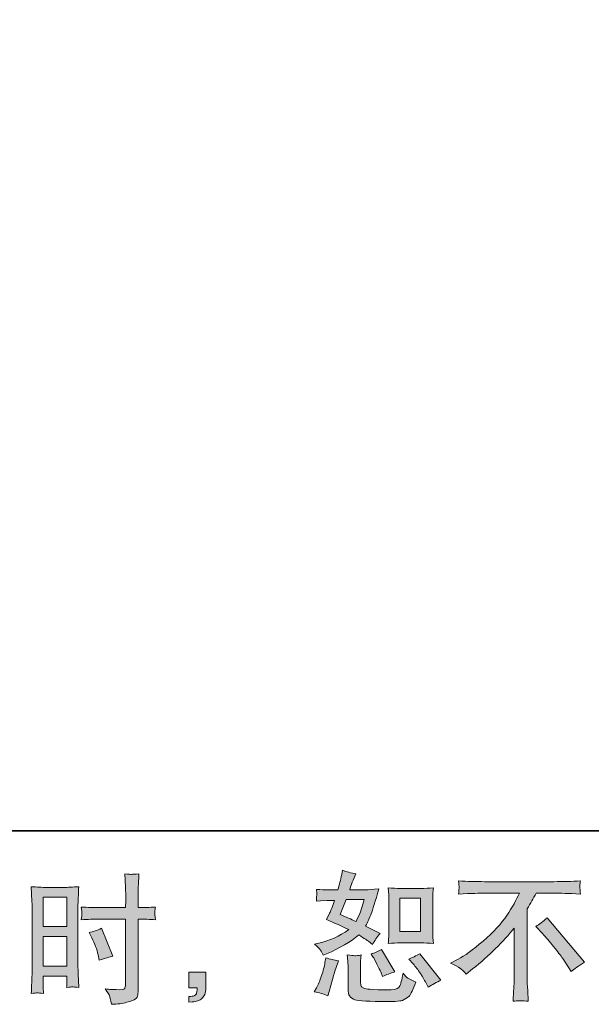
# Model space of a CAD drawing. Units: inches. Extents: x -2276 to 756, y -1646 to 83.
# Drawn here: x -497 to -206, y -1645 to -1143 of the extents above; entities that cross this region are included whole.
import ezdxf

# ---------------------------------------------------------------- set-up
doc = ezdxf.new("R2010")
doc.units = ezdxf.units.IN
doc.header["$MEASUREMENT"] = 0
doc.layers.add('图层 1', color=7, linetype='Continuous')

msp = doc.modelspace()

# ---------------------------------------------------------------- hatches: boundary and pattern name
at = {"layer": '图层 1'}
h = msp.add_hatch(color=7, dxfattribs=at)
h.dxf.hatch_style = 2
edge = h.paths.add_edge_path()
edge.add_spline(control_points=[(-303.3, -1614.15), (-303.3, -1614.15), (-292.9, -1614.15), (-292.9, -1614.15), (-290.89, -1614.15), (-288.73, -1614.27), (-286.38, -1614.51), (-286.38, -1614.51), (-286.66, -1611.48), (-286.66, -1611.48), (-286.71, -1611.05), (-286.73, -1610.1), (-286.73, -1608.58), (-286.73, -1608.58), (-286.73, -1591.71), (-286.73, -1591.71), (-286.73, -1590.6), (-286.72, -1589.7), (-286.7, -1589.01), (-286.68, -1588.32), (-286.57, -1587.33), (-286.38, -1586.02), (-288.63, -1586.26), (-290.78, -1586.38), (-292.83, -1586.38), (-292.83, -1586.38), (-303.3, -1586.38), (-303.3, -1586.38), (-305.31, -1586.38), (-307.36, -1586.26), (-309.46, -1586.02), (-309.23, -1588.75), (-309.11, -1590.64), (-309.11, -1591.71), (-309.11, -1591.71), (-309.11, -1608.58), (-309.11, -1608.58), (-309.11, -1609.44), (-309.14, -1610.34), (-309.21, -1611.31), (-309.28, -1612.26), (-309.37, -1613.32), (-309.46, -1614.51), (-307.32, -1614.27), (-305.27, -1614.15), (-303.3, -1614.15)], knot_values=[0, 0, 0, 0, 1, 1, 1, 2, 2, 2, 3, 3, 3, 4, 4, 4, 5, 5, 5, 6, 6, 6, 7, 7, 7, 8, 8, 8, 9, 9, 9, 10, 10, 10, 11, 11, 11, 12, 12, 12, 13, 13, 13, 14, 14, 14, 15, 15, 15, 15], degree=3, periodic=0)
h.paths.add_polyline_path([(-303.51, -1591.4), (-293.09, -1591.4), (-293.09, -1608.28), (-303.51, -1608.28)])
edge = h.paths.add_edge_path()
edge.add_spline(control_points=[(-296.71, -1624.87), (-295.53, -1626.24), (-294.31, -1627.9), (-293.05, -1629.84), (-291.79, -1631.79), (-290.93, -1633.16), (-290.46, -1633.97), (-290.46, -1633.97), (-289.03, -1636.81), (-289.03, -1636.81), (-286.95, -1635.39), (-284.79, -1634.18), (-282.56, -1633.18), (-282.56, -1633.18), (-293.37, -1619.68), (-293.37, -1619.68), (-295.27, -1620.77), (-297.11, -1621.69), (-298.92, -1622.45), (-298.92, -1622.45), (-296.71, -1624.87), (-296.71, -1624.87)], knot_values=[0, 0, 0, 0, 1, 1, 1, 2, 2, 2, 3, 3, 3, 4, 4, 4, 5, 5, 5, 6, 6, 6, 7, 7, 7, 7], degree=3, periodic=0)
edge = h.paths.add_edge_path()
edge.add_spline(control_points=[(-317.26, -1621.24), (-316.83, -1621.9), (-316.15, -1623.16), (-315.2, -1625.03), (-314.25, -1626.9), (-313.61, -1628.23), (-313.28, -1628.99), (-313.28, -1628.99), (-312.35, -1631.33), (-312.35, -1631.33), (-310.41, -1630.43), (-308.32, -1629.63), (-306.1, -1628.92), (-306.1, -1628.92), (-312.85, -1617.54), (-312.85, -1617.54), (-314.65, -1618.59), (-316.45, -1619.34), (-318.25, -1619.82), (-318.25, -1619.82), (-317.26, -1621.24), (-317.26, -1621.24)], knot_values=[0, 0, 0, 0, 1, 1, 1, 2, 2, 2, 3, 3, 3, 4, 4, 4, 5, 5, 5, 6, 6, 6, 7, 7, 7, 7], degree=3, periodic=0)
edge = h.paths.add_edge_path()
edge.add_spline(control_points=[(-340.29, -1641.22), (-340.29, -1641.22), (-339.65, -1638.94), (-339.65, -1638.94), (-339.65, -1638.94), (-337.88, -1632.9), (-337.88, -1632.9), (-337.07, -1630.01), (-336.5, -1628.11), (-336.17, -1627.21), (-336.17, -1627.21), (-334.82, -1623.23), (-334.82, -1623.23), (-337.05, -1622.9), (-339.2, -1622.4), (-341.29, -1621.74), (-341.29, -1621.74), (-341.72, -1624.23), (-341.72, -1624.23), (-342.05, -1626.12), (-342.63, -1628.33), (-343.46, -1630.84), (-344.29, -1633.35), (-345.15, -1635.41), (-346.05, -1637.02), (-346.05, -1637.02), (-347.19, -1639.08), (-347.19, -1639.08), (-344.77, -1639.51), (-342.47, -1640.22), (-340.29, -1641.22)], knot_values=[0, 0, 0, 0, 1, 1, 1, 2, 2, 2, 3, 3, 3, 4, 4, 4, 5, 5, 5, 6, 6, 6, 7, 7, 7, 8, 8, 8, 9, 9, 9, 10, 10, 10, 10], degree=3, periodic=0)
edge = h.paths.add_edge_path()
edge.add_spline(control_points=[(-326.56, -1620.69), (-327.26, -1620.67), (-328.5, -1620.55), (-330.32, -1620.32), (-330.32, -1620.32), (-330.03, -1623.51), (-330.03, -1623.51), (-329.99, -1623.99), (-329.96, -1624.98), (-329.96, -1626.5), (-329.96, -1626.5), (-329.96, -1636.24), (-329.96, -1636.24), (-329.96, -1638.28), (-329.8, -1639.72), (-329.49, -1640.58), (-329.16, -1641.43), (-328.4, -1642.21), (-327.19, -1642.92), (-325.98, -1643.63), (-321.36, -1644.01), (-313.3, -1644.06), (-307.19, -1644.16), (-303.49, -1643.97), (-302.21, -1643.49), (-300.93, -1643.02), (-299.82, -1642.31), (-298.87, -1641.36), (-297.92, -1640.41), (-296.78, -1638.02), (-295.46, -1634.18), (-297.97, -1633.04), (-299.53, -1632.16), (-300.15, -1631.57), (-300.76, -1630.98), (-301.36, -1630.34), (-301.93, -1629.63), (-301.93, -1629.63), (-302.14, -1630.91), (-302.14, -1630.91), (-302.66, -1633.99), (-303.32, -1635.98), (-304.13, -1636.88), (-304.94, -1637.78), (-306.97, -1638.21), (-310.24, -1638.16), (-311.9, -1638.16), (-313.37, -1638.11), (-314.65, -1638.02), (-314.65, -1638.02), (-318.92, -1637.73), (-318.92, -1637.73), (-320.24, -1637.73), (-321.23, -1637.59), (-321.87, -1637.33), (-322.51, -1637.07), (-322.96, -1636.71), (-323.22, -1636.24), (-323.48, -1635.77), (-323.61, -1634.87), (-323.61, -1633.54), (-323.61, -1633.54), (-323.61, -1626.5), (-323.61, -1626.5), (-323.61, -1625.41), (-323.6, -1624.46), (-323.57, -1623.68), (-323.55, -1622.9), (-323.44, -1621.78), (-323.25, -1620.32), (-324.77, -1620.6), (-325.87, -1620.72), (-326.56, -1620.69)], knot_values=[0, 0, 0, 0, 1, 1, 1, 2, 2, 2, 3, 3, 3, 4, 4, 4, 5, 5, 5, 6, 6, 6, 7, 7, 7, 8, 8, 8, 9, 9, 9, 10, 10, 10, 11, 11, 11, 12, 12, 12, 13, 13, 13, 14, 14, 14, 15, 15, 15, 16, 16, 16, 17, 17, 17, 18, 18, 18, 19, 19, 19, 20, 20, 20, 21, 21, 21, 22, 22, 22, 23, 23, 23, 24, 24, 24, 24], degree=3, periodic=0)
edge = h.paths.add_edge_path()
edge.add_spline(control_points=[(-344.03, -1617.83), (-343.58, -1618.49), (-343.09, -1619.37), (-342.57, -1620.46), (-342.57, -1620.46), (-340.93, -1619.75), (-340.93, -1619.75), (-334.2, -1616.86), (-328.73, -1613.63), (-324.51, -1610.08), (-321.62, -1611.93), (-319.98, -1612.99), (-319.61, -1613.28), (-319.61, -1613.28), (-317.47, -1615.05), (-317.47, -1615.05), (-316.43, -1613.06), (-315.15, -1611.14), (-313.63, -1609.3), (-313.63, -1609.3), (-321.03, -1605.6), (-321.03, -1605.6), (-319.94, -1603.51), (-318.99, -1601.43), (-318.18, -1599.37), (-317.38, -1597.3), (-316.07, -1593.06), (-314.27, -1586.62), (-317.59, -1586.9), (-319.75, -1587.04), (-320.74, -1587.04), (-320.74, -1587.04), (-329.06, -1587.04), (-329.06, -1587.04), (-328.49, -1585), (-327.92, -1583.37), (-327.35, -1582.14), (-327.35, -1582.14), (-325.93, -1578.87), (-325.93, -1578.87), (-328.44, -1578.49), (-330.72, -1577.89), (-332.76, -1577.09), (-332.76, -1577.09), (-333.18, -1579.22), (-333.18, -1579.22), (-333.75, -1581.97), (-334.39, -1584.58), (-335.1, -1587.04), (-335.1, -1587.04), (-340.65, -1587.11), (-340.65, -1587.11), (-341.64, -1587.16), (-343.47, -1587.07), (-346.12, -1586.83), (-346.12, -1586.83), (-345.91, -1588.96), (-345.91, -1588.96), (-345.91, -1589.29), (-345.93, -1589.84), (-345.98, -1590.6), (-346.03, -1591.36), (-346.08, -1592.11), (-346.12, -1592.87), (-346.12, -1592.87), (-343.92, -1592.73), (-343.92, -1592.73), (-343.92, -1592.73), (-340.65, -1592.52), (-340.65, -1592.52), (-340.65, -1592.52), (-336.88, -1592.45), (-336.88, -1592.45), (-337.92, -1595.57), (-338.75, -1597.75), (-339.37, -1598.99), (-339.37, -1598.99), (-341, -1602.26), (-341, -1602.26), (-336.83, -1604.01), (-333.04, -1605.72), (-329.63, -1607.38), (-334.32, -1610.79), (-339.39, -1613.09), (-344.84, -1614.27), (-344.84, -1614.27), (-347.12, -1614.77), (-347.12, -1614.77), (-345.51, -1616.14), (-344.48, -1617.16), (-344.03, -1617.83)], knot_values=[0, 0, 0, 0, 1, 1, 1, 2, 2, 2, 3, 3, 3, 4, 4, 4, 5, 5, 5, 6, 6, 6, 7, 7, 7, 8, 8, 8, 9, 9, 9, 10, 10, 10, 11, 11, 11, 12, 12, 12, 13, 13, 13, 14, 14, 14, 15, 15, 15, 16, 16, 16, 17, 17, 17, 18, 18, 18, 19, 19, 19, 20, 20, 20, 21, 21, 21, 22, 22, 22, 23, 23, 23, 24, 24, 24, 25, 25, 25, 26, 26, 26, 27, 27, 27, 28, 28, 28, 29, 29, 29, 30, 30, 30, 30], degree=3, periodic=0)
edge = h.paths.add_edge_path()
edge.add_spline(control_points=[(-330.98, -1592.07), (-330.98, -1592.07), (-321.67, -1592.07), (-321.67, -1592.07), (-321.67, -1592.07), (-322.45, -1594.48), (-322.45, -1594.48), (-322.45, -1594.48), (-323.66, -1598.39), (-323.66, -1598.39), (-323.99, -1599.29), (-324.72, -1600.91), (-325.86, -1603.23), (-328.37, -1602.14), (-331.05, -1600.95), (-333.9, -1599.67), (-333.9, -1599.67), (-330.98, -1592.07), (-330.98, -1592.07)], knot_values=[0, 0, 0, 0, 1, 1, 1, 2, 2, 2, 3, 3, 3, 4, 4, 4, 5, 5, 5, 6, 6, 6, 6], degree=3, periodic=0)
h = msp.add_hatch(color=7, dxfattribs=at)
h.dxf.hatch_style = 2
h.paths.add_polyline_path([(-485.45, -1590.86), (-473.31, -1590.86), (-473.31, -1605.84), (-485.45, -1605.84)])
edge = h.paths.add_edge_path()
edge.add_spline(control_points=[(-488.45, -1639.68), (-488.07, -1639.65), (-487.01, -1639.75), (-485.31, -1639.94), (-485.31, -1639.94), (-485.45, -1636.88), (-485.45, -1636.88), (-485.45, -1636.88), (-485.45, -1633.75), (-485.45, -1633.75), (-485.45, -1633.75), (-485.45, -1631.05), (-485.45, -1631.05), (-485.45, -1631.05), (-473.31, -1631.05), (-473.31, -1631.05), (-473.31, -1631.05), (-473.31, -1632.61), (-473.31, -1632.61), (-473.31, -1633.89), (-473.33, -1634.68), (-473.35, -1634.96), (-473.37, -1635.25), (-473.41, -1635.89), (-473.46, -1636.88), (-471.89, -1636.69), (-470.91, -1636.6), (-470.48, -1636.62), (-470.07, -1636.64), (-469, -1636.74), (-467.3, -1636.88), (-467.3, -1636.88), (-467.51, -1629.98), (-467.51, -1629.98), (-467.51, -1629.98), (-467.72, -1624.56), (-467.72, -1624.56), (-467.72, -1624.56), (-467.72, -1598.18), (-467.72, -1598.18), (-467.72, -1597.07), (-467.69, -1595.48), (-467.62, -1593.46), (-467.54, -1591.43), (-467.44, -1588.77), (-467.3, -1585.48), (-470.15, -1585.72), (-472.84, -1585.83), (-475.35, -1585.83), (-475.35, -1585.83), (-483.55, -1585.83), (-483.55, -1585.83), (-486.02, -1585.83), (-488.66, -1585.72), (-491.47, -1585.48), (-491.47, -1585.48), (-491.18, -1592.82), (-491.18, -1592.82), (-491.09, -1595.12), (-491.04, -1597.56), (-491.04, -1600.1), (-491.04, -1600.1), (-491.04, -1625.32), (-491.04, -1625.32), (-491.04, -1627.4), (-491.09, -1629.53), (-491.18, -1631.76), (-491.28, -1633.99), (-491.37, -1636.71), (-491.47, -1639.94), (-489.83, -1639.8), (-488.84, -1639.7), (-488.45, -1639.68)], knot_values=[0, 0, 0, 0, 1, 1, 1, 2, 2, 2, 3, 3, 3, 4, 4, 4, 5, 5, 5, 6, 6, 6, 7, 7, 7, 8, 8, 8, 9, 9, 9, 10, 10, 10, 11, 11, 11, 12, 12, 12, 13, 13, 13, 14, 14, 14, 15, 15, 15, 16, 16, 16, 17, 17, 17, 18, 18, 18, 19, 19, 19, 20, 20, 20, 21, 21, 21, 22, 22, 22, 23, 23, 23, 24, 24, 24, 24], degree=3, periodic=0)
h.paths.add_polyline_path([(-485.45, -1610.86), (-473.31, -1610.86), (-473.31, -1626.03), (-485.45, -1626.03)])
edge = h.paths.add_edge_path()
edge.add_spline(control_points=[(-457.37, -1602.04), (-457.37, -1602.04), (-443.36, -1602.04), (-443.36, -1602.04), (-443.36, -1602.04), (-443.36, -1634.18), (-443.36, -1634.18), (-443.36, -1634.18), (-443.43, -1635.67), (-443.43, -1635.67), (-443.48, -1636.29), (-443.62, -1636.86), (-443.86, -1637.4), (-444.09, -1637.95), (-445.56, -1638.14), (-448.27, -1637.95), (-448.27, -1637.95), (-450.97, -1637.88), (-450.97, -1637.88), (-451.58, -1637.88), (-452.51, -1637.8), (-453.74, -1637.66), (-452.46, -1639.46), (-451.74, -1640.6), (-451.57, -1641.08), (-451.41, -1641.55), (-451.09, -1643.02), (-450.61, -1645.48), (-447.63, -1645.44), (-444.99, -1645.08), (-442.72, -1644.44), (-440.46, -1643.8), (-439, -1643.23), (-438.35, -1642.73), (-437.7, -1642.24), (-437.32, -1641.55), (-437.19, -1640.65), (-437.07, -1639.75), (-437.01, -1638.75), (-437.01, -1637.66), (-437.01, -1637.66), (-437.01, -1602.04), (-437.01, -1602.04), (-437.01, -1602.04), (-435.94, -1602.04), (-435.94, -1602.04), (-433.86, -1602.04), (-431.25, -1602.14), (-428.12, -1602.33), (-428.41, -1600.41), (-428.52, -1599.08), (-428.48, -1598.37), (-428.43, -1597.64), (-428.31, -1596.81), (-428.12, -1595.88), (-431.25, -1596.07), (-433.9, -1596.17), (-436.08, -1596.17), (-436.08, -1596.17), (-437.01, -1596.17), (-437.01, -1596.17), (-437.01, -1596.17), (-437.01, -1592.11), (-437.01, -1592.11), (-437.01, -1589.22), (-436.98, -1587.02), (-436.94, -1585.53), (-436.89, -1584.03), (-436.77, -1581.83), (-436.58, -1578.89), (-438.64, -1579.08), (-439.88, -1579.17), (-440.29, -1579.2), (-440.71, -1579.22), (-441.87, -1579.13), (-443.79, -1578.89), (-443.79, -1578.89), (-443.43, -1585.5), (-443.43, -1585.5), (-443.34, -1587.82), (-443.29, -1590.03), (-443.29, -1592.11), (-443.29, -1592.11), (-443.36, -1596.17), (-443.36, -1596.17), (-443.36, -1596.17), (-457.37, -1596.17), (-457.37, -1596.17), (-459.74, -1596.17), (-462.6, -1596.07), (-465.97, -1595.88), (-465.83, -1597.66), (-465.73, -1598.73), (-465.68, -1599.1), (-465.68, -1599.6), (-465.78, -1600.69), (-465.97, -1602.33), (-462.6, -1602.14), (-459.74, -1602.04), (-457.37, -1602.04)], knot_values=[0, 0, 0, 0, 1, 1, 1, 2, 2, 2, 3, 3, 3, 4, 4, 4, 5, 5, 5, 6, 6, 6, 7, 7, 7, 8, 8, 8, 9, 9, 9, 10, 10, 10, 11, 11, 11, 12, 12, 12, 13, 13, 13, 14, 14, 14, 15, 15, 15, 16, 16, 16, 17, 17, 17, 18, 18, 18, 19, 19, 19, 20, 20, 20, 21, 21, 21, 22, 22, 22, 23, 23, 23, 24, 24, 24, 25, 25, 25, 26, 26, 26, 27, 27, 27, 28, 28, 28, 29, 29, 29, 30, 30, 30, 31, 31, 31, 32, 32, 32, 33, 33, 33, 33], degree=3, periodic=0)
edge = h.paths.add_edge_path()
edge.add_spline(control_points=[(-460.61, -1611.59), (-459.1, -1614.58), (-458.03, -1617.47), (-457.41, -1620.27), (-457.41, -1620.27), (-456.84, -1622.9), (-456.84, -1622.9), (-453.72, -1621.95), (-451.39, -1621.29), (-449.88, -1620.91), (-449.88, -1620.91), (-455.71, -1606.69), (-455.71, -1606.69), (-457.84, -1607.78), (-459.95, -1608.49), (-462.03, -1608.82), (-462.03, -1608.82), (-460.61, -1611.59), (-460.61, -1611.59)], knot_values=[0, 0, 0, 0, 1, 1, 1, 2, 2, 2, 3, 3, 3, 4, 4, 4, 5, 5, 5, 6, 6, 6, 6], degree=3, periodic=0)
h = msp.add_hatch(color=7, dxfattribs=at)
h.dxf.hatch_style = 2
edge = h.paths.add_edge_path()
edge.add_spline(control_points=[(-277.71, -1624.49), (-277.71, -1624.49), (-273.87, -1622.5), (-273.87, -1622.5), (-270.64, -1620.84), (-266.38, -1617.73), (-261.07, -1613.21), (-255.76, -1608.68), (-251.73, -1604.32), (-248.98, -1600.12), (-246.23, -1595.93), (-244.08, -1592.16), (-242.53, -1588.8), (-242.53, -1588.8), (-259.93, -1588.8), (-259.93, -1588.8), (-262.59, -1588.8), (-267.14, -1588.94), (-273.58, -1589.22), (-273.49, -1588.23), (-273.43, -1587.49), (-273.4, -1586.99), (-273.38, -1586.52), (-273.36, -1586.09), (-273.33, -1585.72), (-273.31, -1585.34), (-273.39, -1584.27), (-273.58, -1582.49), (-269.17, -1582.78), (-264.74, -1582.92), (-260.29, -1582.92), (-260.29, -1582.92), (-224.98, -1582.92), (-224.98, -1582.92), (-220.47, -1582.92), (-215.97, -1582.78), (-211.47, -1582.49), (-211.61, -1583.51), (-211.69, -1584.25), (-211.72, -1584.67), (-211.74, -1585.08), (-211.74, -1585.48), (-211.72, -1585.81), (-211.69, -1586.17), (-211.61, -1587.3), (-211.47, -1589.22), (-217.68, -1588.94), (-222.08, -1588.8), (-224.69, -1588.8), (-224.69, -1588.8), (-234.08, -1588.8), (-234.08, -1588.8), (-235.5, -1591.45), (-236.99, -1594.1), (-238.56, -1596.76), (-238.56, -1596.76), (-238.56, -1632.02), (-238.56, -1632.02), (-238.6, -1633.63), (-238.53, -1635.79), (-238.34, -1638.49), (-238.34, -1638.49), (-238.06, -1643.9), (-238.06, -1643.9), (-240.97, -1643.66), (-243.54, -1643.66), (-245.78, -1643.9), (-245.64, -1641.29), (-245.52, -1639.13), (-245.43, -1637.45), (-245.33, -1635.77), (-245.29, -1634.01), (-245.29, -1632.16), (-245.29, -1632.16), (-245.29, -1606.57), (-245.29, -1606.57), (-250.78, -1613.58), (-257.85, -1620.55), (-266.47, -1627.47), (-266.47, -1627.47), (-269.67, -1630.03), (-269.67, -1630.03), (-270.95, -1628.61), (-272.03, -1627.59), (-272.91, -1626.97), (-273.78, -1626.36), (-275.38, -1625.53), (-277.71, -1624.49)], knot_values=[0, 0, 0, 0, 1, 1, 1, 2, 2, 2, 3, 3, 3, 4, 4, 4, 5, 5, 5, 6, 6, 6, 7, 7, 7, 8, 8, 8, 9, 9, 9, 10, 10, 10, 11, 11, 11, 12, 12, 12, 13, 13, 13, 14, 14, 14, 15, 15, 15, 16, 16, 16, 17, 17, 17, 18, 18, 18, 19, 19, 19, 20, 20, 20, 21, 21, 21, 22, 22, 22, 23, 23, 23, 24, 24, 24, 25, 25, 25, 26, 26, 26, 27, 27, 27, 28, 28, 28, 29, 29, 29, 29], degree=3, periodic=0)
edge = h.paths.add_edge_path()
edge.add_spline(control_points=[(-234.27, -1605.76), (-232.42, -1604.67), (-230.47, -1603.2), (-228.44, -1601.36), (-228.44, -1601.36), (-209.38, -1624.04), (-209.38, -1624.04), (-212.27, -1625.79), (-214.55, -1627.38), (-216.21, -1628.8), (-216.21, -1628.8), (-220.47, -1622.19), (-220.47, -1622.19), (-221.47, -1620.67), (-223.02, -1618.61), (-225.13, -1616.03), (-227.24, -1613.44), (-229.1, -1611.29), (-230.71, -1609.53), (-230.71, -1609.53), (-234.27, -1605.76), (-234.27, -1605.76)], knot_values=[0, 0, 0, 0, 1, 1, 1, 2, 2, 2, 3, 3, 3, 4, 4, 4, 5, 5, 5, 6, 6, 6, 7, 7, 7, 7], degree=3, periodic=0)
h = msp.add_hatch(color=7, dxfattribs=at)
h.dxf.hatch_style = 2
edge = h.paths.add_edge_path()
edge.add_spline(control_points=[(-411.08, -1629.13), (-411.08, -1629.13), (-402.46, -1629.13), (-402.46, -1629.13), (-402.46, -1629.13), (-402.46, -1637.28), (-402.46, -1637.28), (-402.46, -1638.52), (-402.65, -1639.56), (-403.02, -1640.41), (-403.4, -1641.26), (-403.88, -1641.95), (-404.45, -1642.47), (-405.02, -1642.99), (-405.73, -1643.4), (-406.56, -1643.71), (-407.38, -1644.01), (-408.33, -1644.2), (-409.38, -1644.25), (-409.38, -1644.25), (-411.08, -1644.39), (-411.08, -1644.39), (-411.08, -1644.39), (-411.08, -1641.48), (-411.08, -1641.48), (-410.51, -1641.48), (-409.97, -1641.45), (-409.45, -1641.41), (-408.93, -1641.36), (-408.45, -1641.19), (-408.02, -1640.91), (-407.59, -1640.62), (-407.3, -1640.22), (-407.16, -1639.72), (-407.02, -1639.23), (-406.95, -1638.75), (-406.95, -1638.28), (-406.95, -1638.28), (-406.95, -1637), (-406.95, -1637), (-406.95, -1637), (-411.08, -1637), (-411.08, -1637), (-411.08, -1637), (-411.08, -1629.13), (-411.08, -1629.13)], knot_values=[0, 0, 0, 0, 1, 1, 1, 2, 2, 2, 3, 3, 3, 4, 4, 4, 5, 5, 5, 6, 6, 6, 7, 7, 7, 8, 8, 8, 9, 9, 9, 10, 10, 10, 11, 11, 11, 12, 12, 12, 13, 13, 13, 14, 14, 14, 15, 15, 15, 15], degree=3, periodic=0)

# ---------------------------------------------------------------- linework, layer by layer
at = {"layer": '图层 1', "color": 7, "lineweight": 35}
msp.add_lwpolyline([(755.67, -1557.04), (-2271.08, -1557.04), (-2271.08, -43.64), (755.67, -43.64), (755.67, -1557.04), (755.67, -1557.04)], dxfattribs=at)
at = {"layer": '图层 1', "color": 7, "lineweight": 0}
for points in [[(-485.45, -1590.86), (-473.31, -1590.86), (-473.31, -1605.84), (-485.45, -1605.84), (-485.45, -1590.86)], [(-303.51, -1591.4), (-293.09, -1591.4), (-293.09, -1608.28), (-303.51, -1608.28), (-303.51, -1591.4)], [(-485.45, -1610.86), (-473.31, -1610.86), (-473.31, -1626.03), (-485.45, -1626.03), (-485.45, -1610.86)]]:
    msp.add_lwpolyline(points, dxfattribs=at)
for points, knots in [([(-344.03, -1617.83), (-343.58, -1618.49), (-343.09, -1619.37), (-342.57, -1620.46), (-342.57, -1620.46), (-340.93, -1619.75), (-340.93, -1619.75), (-334.2, -1616.86), (-328.73, -1613.63), (-324.51, -1610.08), (-321.62, -1611.93), (-319.98, -1612.99), (-319.61, -1613.28), (-319.61, -1613.28), (-317.47, -1615.05), (-317.47, -1615.05), (-316.43, -1613.06), (-315.15, -1611.14), (-313.63, -1609.3), (-313.63, -1609.3), (-321.03, -1605.6), (-321.03, -1605.6), (-319.94, -1603.51), (-318.99, -1601.43), (-318.18, -1599.37), (-317.38, -1597.3), (-316.07, -1593.06), (-314.27, -1586.62), (-317.59, -1586.9), (-319.75, -1587.04), (-320.74, -1587.04), (-320.74, -1587.04), (-329.06, -1587.04), (-329.06, -1587.04), (-328.49, -1585), (-327.92, -1583.37), (-327.35, -1582.14), (-327.35, -1582.14), (-325.93, -1578.87), (-325.93, -1578.87), (-328.44, -1578.49), (-330.72, -1577.89), (-332.76, -1577.09), (-332.76, -1577.09), (-333.18, -1579.22), (-333.18, -1579.22), (-333.75, -1581.97), (-334.39, -1584.58), (-335.1, -1587.04), (-335.1, -1587.04), (-340.65, -1587.11), (-340.65, -1587.11), (-341.64, -1587.16), (-343.47, -1587.07), (-346.12, -1586.83), (-346.12, -1586.83), (-345.91, -1588.96), (-345.91, -1588.96), (-345.91, -1589.29), (-345.93, -1589.84), (-345.98, -1590.6), (-346.03, -1591.36), (-346.08, -1592.11), (-346.12, -1592.87), (-346.12, -1592.87), (-343.92, -1592.73), (-343.92, -1592.73), (-343.92, -1592.73), (-340.65, -1592.52), (-340.65, -1592.52), (-340.65, -1592.52), (-336.88, -1592.45), (-336.88, -1592.45), (-337.92, -1595.57), (-338.75, -1597.75), (-339.37, -1598.99), (-339.37, -1598.99), (-341, -1602.26), (-341, -1602.26), (-336.83, -1604.01), (-333.04, -1605.72), (-329.63, -1607.38), (-334.32, -1610.79), (-339.39, -1613.09), (-344.84, -1614.27), (-344.84, -1614.27), (-347.12, -1614.77), (-347.12, -1614.77), (-345.51, -1616.14), (-344.48, -1617.16), (-344.03, -1617.83)], [0, 0, 0, 0, 1, 1, 1, 2, 2, 2, 3, 3, 3, 4, 4, 4, 5, 5, 5, 6, 6, 6, 7, 7, 7, 8, 8, 8, 9, 9, 9, 10, 10, 10, 11, 11, 11, 12, 12, 12, 13, 13, 13, 14, 14, 14, 15, 15, 15, 16, 16, 16, 17, 17, 17, 18, 18, 18, 19, 19, 19, 20, 20, 20, 21, 21, 21, 22, 22, 22, 23, 23, 23, 24, 24, 24, 25, 25, 25, 26, 26, 26, 27, 27, 27, 28, 28, 28, 29, 29, 29, 30, 30, 30, 30]), ([(-457.37, -1602.04), (-457.37, -1602.04), (-443.36, -1602.04), (-443.36, -1602.04), (-443.36, -1602.04), (-443.36, -1634.18), (-443.36, -1634.18), (-443.36, -1634.18), (-443.43, -1635.67), (-443.43, -1635.67), (-443.48, -1636.29), (-443.62, -1636.86), (-443.86, -1637.4), (-444.09, -1637.95), (-445.56, -1638.14), (-448.27, -1637.95), (-448.27, -1637.95), (-450.97, -1637.88), (-450.97, -1637.88), (-451.58, -1637.88), (-452.51, -1637.8), (-453.74, -1637.66), (-452.46, -1639.46), (-451.74, -1640.6), (-451.57, -1641.08), (-451.41, -1641.55), (-451.09, -1643.02), (-450.61, -1645.48), (-447.63, -1645.44), (-444.99, -1645.08), (-442.72, -1644.44), (-440.46, -1643.8), (-439, -1643.23), (-438.35, -1642.73), (-437.7, -1642.24), (-437.32, -1641.55), (-437.19, -1640.65), (-437.07, -1639.75), (-437.01, -1638.75), (-437.01, -1637.66), (-437.01, -1637.66), (-437.01, -1602.04), (-437.01, -1602.04), (-437.01, -1602.04), (-435.94, -1602.04), (-435.94, -1602.04), (-433.86, -1602.04), (-431.25, -1602.14), (-428.12, -1602.33), (-428.41, -1600.41), (-428.52, -1599.08), (-428.48, -1598.37), (-428.43, -1597.64), (-428.31, -1596.81), (-428.12, -1595.88), (-431.25, -1596.07), (-433.9, -1596.17), (-436.08, -1596.17), (-436.08, -1596.17), (-437.01, -1596.17), (-437.01, -1596.17), (-437.01, -1596.17), (-437.01, -1592.11), (-437.01, -1592.11), (-437.01, -1589.22), (-436.98, -1587.02), (-436.94, -1585.53), (-436.89, -1584.03), (-436.77, -1581.83), (-436.58, -1578.89), (-438.64, -1579.08), (-439.88, -1579.17), (-440.29, -1579.2), (-440.71, -1579.22), (-441.87, -1579.13), (-443.79, -1578.89), (-443.79, -1578.89), (-443.43, -1585.5), (-443.43, -1585.5), (-443.34, -1587.82), (-443.29, -1590.03), (-443.29, -1592.11), (-443.29, -1592.11), (-443.36, -1596.17), (-443.36, -1596.17), (-443.36, -1596.17), (-457.37, -1596.17), (-457.37, -1596.17), (-459.74, -1596.17), (-462.6, -1596.07), (-465.97, -1595.88), (-465.83, -1597.66), (-465.73, -1598.73), (-465.68, -1599.1), (-465.68, -1599.6), (-465.78, -1600.69), (-465.97, -1602.33), (-462.6, -1602.14), (-459.74, -1602.04), (-457.37, -1602.04)], [0, 0, 0, 0, 1, 1, 1, 2, 2, 2, 3, 3, 3, 4, 4, 4, 5, 5, 5, 6, 6, 6, 7, 7, 7, 8, 8, 8, 9, 9, 9, 10, 10, 10, 11, 11, 11, 12, 12, 12, 13, 13, 13, 14, 14, 14, 15, 15, 15, 16, 16, 16, 17, 17, 17, 18, 18, 18, 19, 19, 19, 20, 20, 20, 21, 21, 21, 22, 22, 22, 23, 23, 23, 24, 24, 24, 25, 25, 25, 26, 26, 26, 27, 27, 27, 28, 28, 28, 29, 29, 29, 30, 30, 30, 31, 31, 31, 32, 32, 32, 33, 33, 33, 33]), ([(-488.45, -1639.68), (-488.07, -1639.65), (-487.01, -1639.75), (-485.31, -1639.94), (-485.31, -1639.94), (-485.45, -1636.88), (-485.45, -1636.88), (-485.45, -1636.88), (-485.45, -1633.75), (-485.45, -1633.75), (-485.45, -1633.75), (-485.45, -1631.05), (-485.45, -1631.05), (-485.45, -1631.05), (-473.31, -1631.05), (-473.31, -1631.05), (-473.31, -1631.05), (-473.31, -1632.61), (-473.31, -1632.61), (-473.31, -1633.89), (-473.33, -1634.68), (-473.35, -1634.96), (-473.37, -1635.25), (-473.41, -1635.89), (-473.46, -1636.88), (-471.89, -1636.69), (-470.91, -1636.6), (-470.48, -1636.62), (-470.07, -1636.64), (-469, -1636.74), (-467.3, -1636.88), (-467.3, -1636.88), (-467.51, -1629.98), (-467.51, -1629.98), (-467.51, -1629.98), (-467.72, -1624.56), (-467.72, -1624.56), (-467.72, -1624.56), (-467.72, -1598.18), (-467.72, -1598.18), (-467.72, -1597.07), (-467.69, -1595.48), (-467.62, -1593.46), (-467.54, -1591.43), (-467.44, -1588.77), (-467.3, -1585.48), (-470.15, -1585.72), (-472.84, -1585.83), (-475.35, -1585.83), (-475.35, -1585.83), (-483.55, -1585.83), (-483.55, -1585.83), (-486.02, -1585.83), (-488.66, -1585.72), (-491.47, -1585.48), (-491.47, -1585.48), (-491.18, -1592.82), (-491.18, -1592.82), (-491.09, -1595.12), (-491.04, -1597.56), (-491.04, -1600.1), (-491.04, -1600.1), (-491.04, -1625.32), (-491.04, -1625.32), (-491.04, -1627.4), (-491.09, -1629.53), (-491.18, -1631.76), (-491.28, -1633.99), (-491.37, -1636.71), (-491.47, -1639.94), (-489.83, -1639.8), (-488.84, -1639.7), (-488.45, -1639.68)], [0, 0, 0, 0, 1, 1, 1, 2, 2, 2, 3, 3, 3, 4, 4, 4, 5, 5, 5, 6, 6, 6, 7, 7, 7, 8, 8, 8, 9, 9, 9, 10, 10, 10, 11, 11, 11, 12, 12, 12, 13, 13, 13, 14, 14, 14, 15, 15, 15, 16, 16, 16, 17, 17, 17, 18, 18, 18, 19, 19, 19, 20, 20, 20, 21, 21, 21, 22, 22, 22, 23, 23, 23, 24, 24, 24, 24]), ([(-303.3, -1614.15), (-303.3, -1614.15), (-292.9, -1614.15), (-292.9, -1614.15), (-290.89, -1614.15), (-288.73, -1614.27), (-286.38, -1614.51), (-286.38, -1614.51), (-286.66, -1611.48), (-286.66, -1611.48), (-286.71, -1611.05), (-286.73, -1610.1), (-286.73, -1608.58), (-286.73, -1608.58), (-286.73, -1591.71), (-286.73, -1591.71), (-286.73, -1590.6), (-286.72, -1589.7), (-286.7, -1589.01), (-286.68, -1588.32), (-286.57, -1587.33), (-286.38, -1586.02), (-288.63, -1586.26), (-290.78, -1586.38), (-292.83, -1586.38), (-292.83, -1586.38), (-303.3, -1586.38), (-303.3, -1586.38), (-305.31, -1586.38), (-307.36, -1586.26), (-309.46, -1586.02), (-309.23, -1588.75), (-309.11, -1590.64), (-309.11, -1591.71), (-309.11, -1591.71), (-309.11, -1608.58), (-309.11, -1608.58), (-309.11, -1609.44), (-309.14, -1610.34), (-309.21, -1611.31), (-309.28, -1612.26), (-309.37, -1613.32), (-309.46, -1614.51), (-307.32, -1614.27), (-305.27, -1614.15), (-303.3, -1614.15)], [0, 0, 0, 0, 1, 1, 1, 2, 2, 2, 3, 3, 3, 4, 4, 4, 5, 5, 5, 6, 6, 6, 7, 7, 7, 8, 8, 8, 9, 9, 9, 10, 10, 10, 11, 11, 11, 12, 12, 12, 13, 13, 13, 14, 14, 14, 15, 15, 15, 15]), ([(-277.71, -1624.49), (-277.71, -1624.49), (-273.87, -1622.5), (-273.87, -1622.5), (-270.64, -1620.84), (-266.38, -1617.73), (-261.07, -1613.21), (-255.76, -1608.68), (-251.73, -1604.32), (-248.98, -1600.12), (-246.23, -1595.93), (-244.08, -1592.16), (-242.53, -1588.8), (-242.53, -1588.8), (-259.93, -1588.8), (-259.93, -1588.8), (-262.59, -1588.8), (-267.14, -1588.94), (-273.58, -1589.22), (-273.49, -1588.23), (-273.43, -1587.49), (-273.4, -1586.99), (-273.38, -1586.52), (-273.36, -1586.09), (-273.33, -1585.72), (-273.31, -1585.34), (-273.39, -1584.27), (-273.58, -1582.49), (-269.17, -1582.78), (-264.74, -1582.92), (-260.29, -1582.92), (-260.29, -1582.92), (-224.98, -1582.92), (-224.98, -1582.92), (-220.47, -1582.92), (-215.97, -1582.78), (-211.47, -1582.49), (-211.61, -1583.51), (-211.69, -1584.25), (-211.72, -1584.67), (-211.74, -1585.08), (-211.74, -1585.48), (-211.72, -1585.81), (-211.69, -1586.17), (-211.61, -1587.3), (-211.47, -1589.22), (-217.68, -1588.94), (-222.08, -1588.8), (-224.69, -1588.8), (-224.69, -1588.8), (-234.08, -1588.8), (-234.08, -1588.8), (-235.5, -1591.45), (-236.99, -1594.1), (-238.56, -1596.76), (-238.56, -1596.76), (-238.56, -1632.02), (-238.56, -1632.02), (-238.6, -1633.63), (-238.53, -1635.79), (-238.34, -1638.49), (-238.34, -1638.49), (-238.06, -1643.9), (-238.06, -1643.9), (-240.97, -1643.66), (-243.54, -1643.66), (-245.78, -1643.9), (-245.64, -1641.29), (-245.52, -1639.13), (-245.43, -1637.45), (-245.33, -1635.77), (-245.29, -1634.01), (-245.29, -1632.16), (-245.29, -1632.16), (-245.29, -1606.57), (-245.29, -1606.57), (-250.78, -1613.58), (-257.85, -1620.55), (-266.47, -1627.47), (-266.47, -1627.47), (-269.67, -1630.03), (-269.67, -1630.03), (-270.95, -1628.61), (-272.03, -1627.59), (-272.91, -1626.97), (-273.78, -1626.36), (-275.38, -1625.53), (-277.71, -1624.49)], [0, 0, 0, 0, 1, 1, 1, 2, 2, 2, 3, 3, 3, 4, 4, 4, 5, 5, 5, 6, 6, 6, 7, 7, 7, 8, 8, 8, 9, 9, 9, 10, 10, 10, 11, 11, 11, 12, 12, 12, 13, 13, 13, 14, 14, 14, 15, 15, 15, 16, 16, 16, 17, 17, 17, 18, 18, 18, 19, 19, 19, 20, 20, 20, 21, 21, 21, 22, 22, 22, 23, 23, 23, 24, 24, 24, 25, 25, 25, 26, 26, 26, 27, 27, 27, 28, 28, 28, 29, 29, 29, 29]), ([(-330.98, -1592.07), (-330.98, -1592.07), (-321.67, -1592.07), (-321.67, -1592.07), (-321.67, -1592.07), (-322.45, -1594.48), (-322.45, -1594.48), (-322.45, -1594.48), (-323.66, -1598.39), (-323.66, -1598.39), (-323.99, -1599.29), (-324.72, -1600.91), (-325.86, -1603.23), (-328.37, -1602.14), (-331.05, -1600.95), (-333.9, -1599.67), (-333.9, -1599.67), (-330.98, -1592.07), (-330.98, -1592.07)], [0, 0, 0, 0, 1, 1, 1, 2, 2, 2, 3, 3, 3, 4, 4, 4, 5, 5, 5, 6, 6, 6, 6]), ([(-234.27, -1605.76), (-232.42, -1604.67), (-230.47, -1603.2), (-228.44, -1601.36), (-228.44, -1601.36), (-209.38, -1624.04), (-209.38, -1624.04), (-212.27, -1625.79), (-214.55, -1627.38), (-216.21, -1628.8), (-216.21, -1628.8), (-220.47, -1622.19), (-220.47, -1622.19), (-221.47, -1620.67), (-223.02, -1618.61), (-225.13, -1616.03), (-227.24, -1613.44), (-229.1, -1611.29), (-230.71, -1609.53), (-230.71, -1609.53), (-234.27, -1605.76), (-234.27, -1605.76)], [0, 0, 0, 0, 1, 1, 1, 2, 2, 2, 3, 3, 3, 4, 4, 4, 5, 5, 5, 6, 6, 6, 7, 7, 7, 7]), ([(-460.61, -1611.59), (-459.1, -1614.58), (-458.03, -1617.47), (-457.41, -1620.27), (-457.41, -1620.27), (-456.84, -1622.9), (-456.84, -1622.9), (-453.72, -1621.95), (-451.39, -1621.29), (-449.88, -1620.91), (-449.88, -1620.91), (-455.71, -1606.69), (-455.71, -1606.69), (-457.84, -1607.78), (-459.95, -1608.49), (-462.03, -1608.82), (-462.03, -1608.82), (-460.61, -1611.59), (-460.61, -1611.59)], [0, 0, 0, 0, 1, 1, 1, 2, 2, 2, 3, 3, 3, 4, 4, 4, 5, 5, 5, 6, 6, 6, 6]), ([(-340.29, -1641.22), (-340.29, -1641.22), (-339.65, -1638.94), (-339.65, -1638.94), (-339.65, -1638.94), (-337.88, -1632.9), (-337.88, -1632.9), (-337.07, -1630.01), (-336.5, -1628.11), (-336.17, -1627.21), (-336.17, -1627.21), (-334.82, -1623.23), (-334.82, -1623.23), (-337.05, -1622.9), (-339.2, -1622.4), (-341.29, -1621.74), (-341.29, -1621.74), (-341.72, -1624.23), (-341.72, -1624.23), (-342.05, -1626.12), (-342.63, -1628.33), (-343.46, -1630.84), (-344.29, -1633.35), (-345.15, -1635.41), (-346.05, -1637.02), (-346.05, -1637.02), (-347.19, -1639.08), (-347.19, -1639.08), (-344.77, -1639.51), (-342.47, -1640.22), (-340.29, -1641.22)], [0, 0, 0, 0, 1, 1, 1, 2, 2, 2, 3, 3, 3, 4, 4, 4, 5, 5, 5, 6, 6, 6, 7, 7, 7, 8, 8, 8, 9, 9, 9, 10, 10, 10, 10]), ([(-326.56, -1620.69), (-327.26, -1620.67), (-328.5, -1620.55), (-330.32, -1620.32), (-330.32, -1620.32), (-330.03, -1623.51), (-330.03, -1623.51), (-329.99, -1623.99), (-329.96, -1624.98), (-329.96, -1626.5), (-329.96, -1626.5), (-329.96, -1636.24), (-329.96, -1636.24), (-329.96, -1638.28), (-329.8, -1639.72), (-329.49, -1640.58), (-329.16, -1641.43), (-328.4, -1642.21), (-327.19, -1642.92), (-325.98, -1643.63), (-321.36, -1644.01), (-313.3, -1644.06), (-307.19, -1644.16), (-303.49, -1643.97), (-302.21, -1643.49), (-300.93, -1643.02), (-299.82, -1642.31), (-298.87, -1641.36), (-297.92, -1640.41), (-296.78, -1638.02), (-295.46, -1634.18), (-297.97, -1633.04), (-299.53, -1632.16), (-300.15, -1631.57), (-300.76, -1630.98), (-301.36, -1630.34), (-301.93, -1629.63), (-301.93, -1629.63), (-302.14, -1630.91), (-302.14, -1630.91), (-302.66, -1633.99), (-303.32, -1635.98), (-304.13, -1636.88), (-304.94, -1637.78), (-306.97, -1638.21), (-310.24, -1638.16), (-311.9, -1638.16), (-313.37, -1638.11), (-314.65, -1638.02), (-314.65, -1638.02), (-318.92, -1637.73), (-318.92, -1637.73), (-320.24, -1637.73), (-321.23, -1637.59), (-321.87, -1637.33), (-322.51, -1637.07), (-322.96, -1636.71), (-323.22, -1636.24), (-323.48, -1635.77), (-323.61, -1634.87), (-323.61, -1633.54), (-323.61, -1633.54), (-323.61, -1626.5), (-323.61, -1626.5), (-323.61, -1625.41), (-323.6, -1624.46), (-323.57, -1623.68), (-323.55, -1622.9), (-323.44, -1621.78), (-323.25, -1620.32), (-324.77, -1620.6), (-325.87, -1620.72), (-326.56, -1620.69)], [0, 0, 0, 0, 1, 1, 1, 2, 2, 2, 3, 3, 3, 4, 4, 4, 5, 5, 5, 6, 6, 6, 7, 7, 7, 8, 8, 8, 9, 9, 9, 10, 10, 10, 11, 11, 11, 12, 12, 12, 13, 13, 13, 14, 14, 14, 15, 15, 15, 16, 16, 16, 17, 17, 17, 18, 18, 18, 19, 19, 19, 20, 20, 20, 21, 21, 21, 22, 22, 22, 23, 23, 23, 24, 24, 24, 24]), ([(-317.26, -1621.24), (-316.83, -1621.9), (-316.15, -1623.16), (-315.2, -1625.03), (-314.25, -1626.9), (-313.61, -1628.23), (-313.28, -1628.99), (-313.28, -1628.99), (-312.35, -1631.33), (-312.35, -1631.33), (-310.41, -1630.43), (-308.32, -1629.63), (-306.1, -1628.92), (-306.1, -1628.92), (-312.85, -1617.54), (-312.85, -1617.54), (-314.65, -1618.59), (-316.45, -1619.34), (-318.25, -1619.82), (-318.25, -1619.82), (-317.26, -1621.24), (-317.26, -1621.24)], [0, 0, 0, 0, 1, 1, 1, 2, 2, 2, 3, 3, 3, 4, 4, 4, 5, 5, 5, 6, 6, 6, 7, 7, 7, 7]), ([(-296.71, -1624.87), (-295.53, -1626.24), (-294.31, -1627.9), (-293.05, -1629.84), (-291.79, -1631.79), (-290.93, -1633.16), (-290.46, -1633.97), (-290.46, -1633.97), (-289.03, -1636.81), (-289.03, -1636.81), (-286.95, -1635.39), (-284.79, -1634.18), (-282.56, -1633.18), (-282.56, -1633.18), (-293.37, -1619.68), (-293.37, -1619.68), (-295.27, -1620.77), (-297.11, -1621.69), (-298.92, -1622.45), (-298.92, -1622.45), (-296.71, -1624.87), (-296.71, -1624.87)], [0, 0, 0, 0, 1, 1, 1, 2, 2, 2, 3, 3, 3, 4, 4, 4, 5, 5, 5, 6, 6, 6, 7, 7, 7, 7]), ([(-411.08, -1629.13), (-411.08, -1629.13), (-402.46, -1629.13), (-402.46, -1629.13), (-402.46, -1629.13), (-402.46, -1637.28), (-402.46, -1637.28), (-402.46, -1638.52), (-402.65, -1639.56), (-403.02, -1640.41), (-403.4, -1641.26), (-403.88, -1641.95), (-404.45, -1642.47), (-405.02, -1642.99), (-405.73, -1643.4), (-406.56, -1643.71), (-407.38, -1644.01), (-408.33, -1644.2), (-409.38, -1644.25), (-409.38, -1644.25), (-411.08, -1644.39), (-411.08, -1644.39), (-411.08, -1644.39), (-411.08, -1641.48), (-411.08, -1641.48), (-410.51, -1641.48), (-409.97, -1641.45), (-409.45, -1641.41), (-408.93, -1641.36), (-408.45, -1641.19), (-408.02, -1640.91), (-407.59, -1640.62), (-407.3, -1640.22), (-407.16, -1639.72), (-407.02, -1639.23), (-406.95, -1638.75), (-406.95, -1638.28), (-406.95, -1638.28), (-406.95, -1637), (-406.95, -1637), (-406.95, -1637), (-411.08, -1637), (-411.08, -1637), (-411.08, -1637), (-411.08, -1629.13), (-411.08, -1629.13)], [0, 0, 0, 0, 1, 1, 1, 2, 2, 2, 3, 3, 3, 4, 4, 4, 5, 5, 5, 6, 6, 6, 7, 7, 7, 8, 8, 8, 9, 9, 9, 10, 10, 10, 11, 11, 11, 12, 12, 12, 13, 13, 13, 14, 14, 14, 15, 15, 15, 15])]:
    msp.add_open_spline(points, degree=3, knots=knots, dxfattribs=at)

doc.saveas('drawing.dxf')
